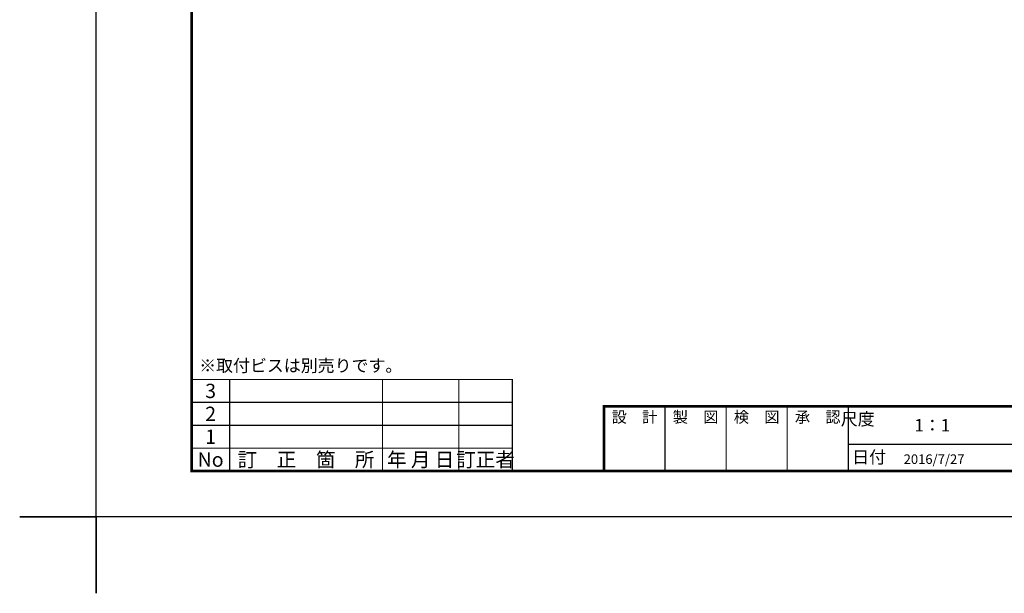
# Model space of a CAD drawing. Extents: x -20 to 440, y -20 to 317.
# Drawn here: x -20 to 238, y -20 to 130 of the extents above; entities that cross this region are included whole.
import ezdxf
from ezdxf.enums import TextEntityAlignment as Align

# ---------------------------------------------------------------- set-up
doc = ezdxf.new("R2010")
doc.units = 0
doc.header["$LTSCALE"] = 5
doc.header["$MEASUREMENT"] = 0
doc.layers.get('0').update_dxf_attribs({"linetype": 'CONTINUOUS'})
doc.layers.get('DEFPOINTS').update_dxf_attribs({"color": 252, "linetype": 'CONTINUOUS'})
doc.layers.add('TEXT', color=4, linetype='CONTINUOUS')
doc.layers.add('ZUWAKU', color=5, linetype='CONTINUOUS')
doc.styles.get("Standard").update_dxf_attribs({"font": 'txt', "bigfont": 'extfont.shx'})
doc.styles.add('TATE', font='txt.shx', dxfattribs={"bigfont": 'extfont.shx'})

# ---------------------------------------------------------------- blocks, each defined once
blk = doc.blocks.new('WAKU')
for points, const_width in [([(25, 285), (408, 285), (408, 12), (25, 12)], 0.7), ([(25, 36), (109, 36), (109, 12), (25, 12)], 0.3)]:
    blk.add_lwpolyline(points, close=True, dxfattribs=dict(const_width=const_width))
for points, const_width in [([(35, 12), (35, 36)], 0.3), ([(75, 12), (75, 36)], 0.3), ([(95, 12), (95, 36)], 0.3), ([(25, 30), (109, 30)], 0.3), ([(408, 29), (133, 29), (133, 12)], 0.7), ([(149, 12), (149, 29)], 0.3), ([(165, 12), (165, 29)], 0.3), ([(181, 12), (181, 29)], 0.3), ([(197, 12), (197, 29)], 0.3), ([(25, 24), (109, 24)], 0.3), ([(25, 18), (109, 18)], 0.3), ([(197, 19), (408, 19)], 0.3)]:
    blk.add_lwpolyline(points, dxfattribs=dict(const_width=const_width))
at = {"layer": 'TEXT'}
for s, height, p in [('3', 3.75, (30, 31.125)), ('2', 3.75, (30, 25.125)), ('設\u3000計', 2.925, (141, 24.7)), ('製\u3000図', 2.925, (157, 24.7)), ('検\u3000図', 2.925, (173, 24.7)), ('承\u3000認', 2.925, (189, 24.7)), ('1', 3.75, (30, 19.125)), ('No', 3.75, (30, 13.125)), ('訂\u3000正\u3000箇\u3000所', 3.75, (55, 13.125)), ('年 月 日', 3.75, (85, 13.125)), ('訂正者', 3.75, (102, 13.125))]:
    blk.add_text(s, height=height, dxfattribs=at).set_placement(p, align=Align.CENTER)
at = {"layer": 'TEXT', "style": 'TATE'}
blk.add_text('尺度', height=3.25, dxfattribs=at).set_placement((199.4625, 24), align=Align.CENTER)
at = {"layer": 'TEXT'}
blk.add_text('日付', height=3.25, dxfattribs=at).set_placement((198, 14.0375))

msp = doc.modelspace()

# ---------------------------------------------------------------- linework, layer by layer
at = {"layer": 'DEFPOINTS'}
for points in [[(0, 297), (420, 297), (420, 0), (0, 0)], [(0, 0), (-20, 0), (0, 0), (0, -20)]]:
    msp.add_lwpolyline(points, close=True, dxfattribs=at)

# ---------------------------------------------------------------- block references
at = {"layer": 'ZUWAKU'}
msp.add_blockref('WAKU', (0, 0), dxfattribs=at)

# ---------------------------------------------------------------- texts
at = {"layer": 'TEXT'}
for s, height, p in [('※取付ビスは別売りです。', 3.25, (27, 38)), ('2016/7/27', 2.5, (211.5, 13.875))]:
    msp.add_text(s, height=height, dxfattribs=at).set_placement(p)
msp.add_text('1：1', height=3.25, dxfattribs=at).set_placement((219, 22.375), align=Align.CENTER)

doc.saveas('drawing.dxf')
